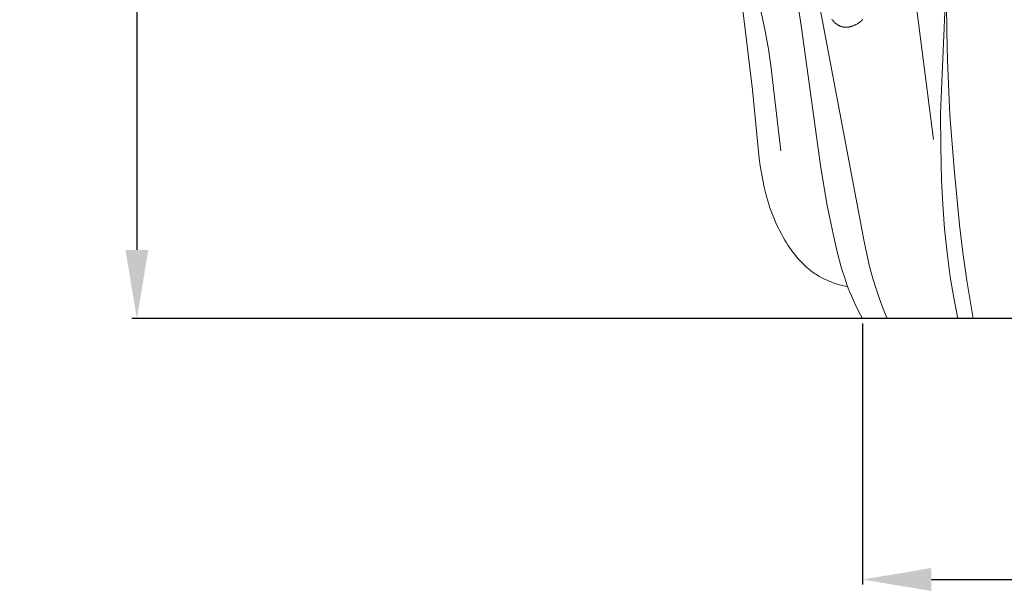
# Model space of a CAD drawing. Units: millimetres. Extents: x 0 to 1100, y 23 to 2949.
# Drawn here: x 615 to 715, y 2390 to 2448 of the extents above; entities that cross this region are included whole.
import ezdxf

# ---------------------------------------------------------------- set-up
doc = ezdxf.new("R2010")
doc.units = ezdxf.units.MM
doc.layers.get('0').update_dxf_attribs({"lineweight": 5})
doc.styles.add('Arial', font='arial.ttf')
doc.dimstyles.new('Default', dxfattribs={"dimtxt": 10, "dimasz": 7, "dimexe": 0.5, "dimexo": 0.5, "dimgap": 0.25, "dimtad": 1, "dimtoh": 1, "dimdec": 0, "dimzin": 1, "dimdsep": 46, "dimtxsty": 'Arial', "dimcen": 0.5, "dimazin": 0, "dimtfac": 1, "dimtdec": 4, "dimtix": 1, "dimtmove": 1, "dimatfit": 3, "dimfxl": 1, "dimtolj": 1, "dimtzin": 1, "dimarcsym": 0})

# ---------------------------------------------------------------- blocks, each defined once
blk = doc.blocks.new('*D2473')
at = {"color": 0, "lineweight": -2, "transparency": 16777216}
for p, q in [((789.79, 2626.38), (626.12, 2626.38)), ((626.62, 2619.38), (626.62, 2424.88)), ((789.79, 2417.88), (626.12, 2417.88))]:
    blk.add_line(p, q, dxfattribs=at)
at = {"color": 0, "transparency": 16777216}
for points in [[(625.45, 2619.38), (627.78, 2619.38), (626.62, 2626.38)], [(625.45, 2424.88), (627.78, 2424.88), (626.62, 2417.88)]]:
    blk.add_solid(points, dxfattribs=at)
at = {"layer": 'Defpoints', "color": 0, "transparency": 16777216}
for p in [(790.29, 2626.38), (626.62, 2417.88), (790.29, 2417.88)]:
    blk.add_point(p, dxfattribs=at)
at = {"color": 0, "transparency": 16777216, "insert": (621.26, 2522.13), "char_height": 10, "attachment_point": 5, "rotation": 90, "style": 'Arial'}
blk.add_mtext('\\A1;208', dxfattribs=at)
blk = doc.blocks.new('*D2474')
at = {"color": 0, "lineweight": -2, "transparency": 16777216}
for p, q in [((700.42, 2417.38), (700.42, 2390.82)), ((831.93, 2417.38), (831.93, 2390.82)), ((707.42, 2391.32), (824.93, 2391.32))]:
    blk.add_line(p, q, dxfattribs=at)
at = {"color": 0, "transparency": 16777216}
for points in [[(707.42, 2392.49), (707.42, 2390.15), (700.42, 2391.32)], [(824.93, 2392.49), (824.93, 2390.15), (831.93, 2391.32)]]:
    blk.add_solid(points, dxfattribs=at)
at = {"layer": 'Defpoints', "color": 0, "transparency": 16777216}
for p in [(700.42, 2417.88), (831.93, 2417.88), (831.93, 2391.32)]:
    blk.add_point(p, dxfattribs=at)
at = {"color": 0, "transparency": 16777216, "insert": (766.17, 2396.68), "char_height": 10, "attachment_point": 5, "style": 'Arial'}
blk.add_mtext('\\A1;132', dxfattribs=at)
blk = doc.blocks.new('KL-041_208_260')
for points in [[(-55.38, 0), (-55.8, 2.12), (-56.16, 4.24), (-56.49, 6.69), (-56.74, 9.15), (-56.92, 11.61), (-57.04, 14.08), (-57.13, 17.48), (-57.14, 20.89), (-55.92, 49.54)], [(-53.83, 0), (-54.49, 3.88), (-54.89, 6.72), (-55.23, 9.56), (-55.78, 15.26), (-56.19, 20.76), (-56.45, 26.28), (-56.52, 29.21), (-56.53, 32.14)], [(-57.86, 18.24), (-61.19, 44.13)], [(66.38, 0), (-65.08, 0), (-65.48, 0.76), (-65.86, 1.53), (-66.21, 2.32), (-66.37, 2.71), (-66.53, 3.11), (-66.74, 3.67), (-66.93, 4.24), (-67.11, 4.8), (-67.28, 5.38), (-67.58, 6.53), (-67.87, 7.69), (-68.29, 9.6), (-68.67, 11.52), (-69.34, 15.36), (-71.31, 29.85), (-71.83, 33.21)], [(-62.57, 0), (-62.97, 1.01), (-63.35, 2.02), (-63.7, 3.04), (-64.03, 4.07), (-64.2, 4.69), (-64.37, 5.32), (-64.66, 6.57), (-64.92, 7.84), (-72.34, 47.18)], [(-68.19, 30.48), (-68.16, 30.42), (-68.12, 30.37), (-68.09, 30.34), (-68.07, 30.31), (-68.05, 30.29), (-68.03, 30.26), (-67.99, 30.21), (-67.94, 30.17), (-67.9, 30.13), (-67.85, 30.09), (-67.81, 30.05), (-67.76, 30.01), (-67.71, 29.97), (-67.66, 29.94), (-67.63, 29.92), (-67.61, 29.9), (-67.58, 29.89), (-67.55, 29.87), (-67.53, 29.86), (-67.5, 29.84), (-67.47, 29.83), (-67.44, 29.81), (-67.41, 29.8), (-67.39, 29.79), (-67.36, 29.78), (-67.33, 29.77), (-67.3, 29.76), (-67.27, 29.75), (-67.24, 29.74), (-67.21, 29.73), (-67.17, 29.72), (-67.12, 29.71), (-67.08, 29.7), (-67.04, 29.69), (-66.99, 29.68), (-66.94, 29.68), (-66.9, 29.67), (-66.85, 29.67), (-66.81, 29.67), (-66.76, 29.67), (-66.71, 29.67), (-66.67, 29.67), (-66.62, 29.68), (-66.58, 29.68), (-66.53, 29.69), (-66.48, 29.69), (-66.44, 29.7), (-66.39, 29.71), (-66.34, 29.72), (-66.3, 29.73), (-66.25, 29.74), (-66.21, 29.76), (-66.16, 29.77), (-66.12, 29.79), (-66.07, 29.8), (-66.03, 29.82), (-65.98, 29.84), (-65.94, 29.85), (-65.9, 29.87), (-65.85, 29.89), (-65.81, 29.91), (-65.77, 29.93), (-65.72, 29.96), (-65.66, 29.99), (-65.61, 30.02), (-65.56, 30.05), (-65.51, 30.08), (-65.46, 30.12), (-65.42, 30.15), (-65.37, 30.19), (-65.32, 30.22), (-65.28, 30.26), (-65.23, 30.3), (-65.19, 30.34), (-65.15, 30.38), (-65.1, 30.42), (-65.06, 30.46)], [(-66.58, 3.24), (-66.79, 3.29), (-67.01, 3.34), (-67.22, 3.39), (-67.44, 3.45), (-67.65, 3.51), (-67.86, 3.58), (-68.07, 3.65), (-68.28, 3.73), (-68.49, 3.81), (-68.69, 3.9), (-68.89, 3.99), (-69.09, 4.09), (-69.28, 4.19), (-69.48, 4.3), (-69.67, 4.41), (-69.85, 4.53), (-69.97, 4.61), (-70.09, 4.69), (-70.21, 4.78), (-70.33, 4.87), (-70.44, 4.96), (-70.55, 5.05), (-70.78, 5.24), (-70.99, 5.44), (-71.2, 5.64), (-71.4, 5.85), (-71.6, 6.07), (-71.79, 6.29), (-71.98, 6.52), (-72.16, 6.75), (-72.33, 6.99), (-72.5, 7.23), (-72.67, 7.48), (-72.82, 7.73), (-72.98, 7.98), (-73.16, 8.3), (-73.34, 8.62), (-73.51, 8.94), (-73.67, 9.27), (-73.83, 9.6), (-73.98, 9.93), (-74.12, 10.27), (-74.25, 10.61), (-74.38, 10.95), (-74.5, 11.29), (-74.62, 11.64), (-74.72, 11.99), (-74.83, 12.34), (-74.92, 12.69), (-75.09, 13.39), (-75.24, 14.11), (-75.37, 14.84), (-75.48, 15.57), (-75.58, 16.31), (-76.27, 23.28), (-77.29, 31.67)], [(-73.4, 17.07), (-74.41, 25.76), (-74.66, 27.43), (-74.96, 29.1), (-75.3, 30.75), (-75.65, 32.19), (-76.03, 33.61), (-76.86, 36.45)]]:
    blk.add_lwpolyline(points)

msp = doc.modelspace()

# ---------------------------------------------------------------- block references
msp.add_blockref('KL-041_208_260', (765.5, 2417.88))

# ---------------------------------------------------------------- dimensions: what is measured, and where the dimension line sits
dim = msp.add_linear_dim(base=(626.6177, 2417.8787), p1=(790.2876, 2626.3777), p2=(790.2876, 2417.8787), angle=90, dimstyle='Default')
dim.commit()
dim.dimension.update_dxf_attribs({"geometry": '*D2473', "text_midpoint": (621.2619, 2522.1282)})
dim = msp.add_linear_dim(base=(831.93, 2391.32), p1=(700.42, 2417.88), p2=(831.93, 2417.88), dimstyle='Default')
dim.commit()
dim.dimension.update_dxf_attribs({"geometry": '*D2474', "text_midpoint": (766.17, 2396.68)})

doc.saveas('drawing.dxf')
